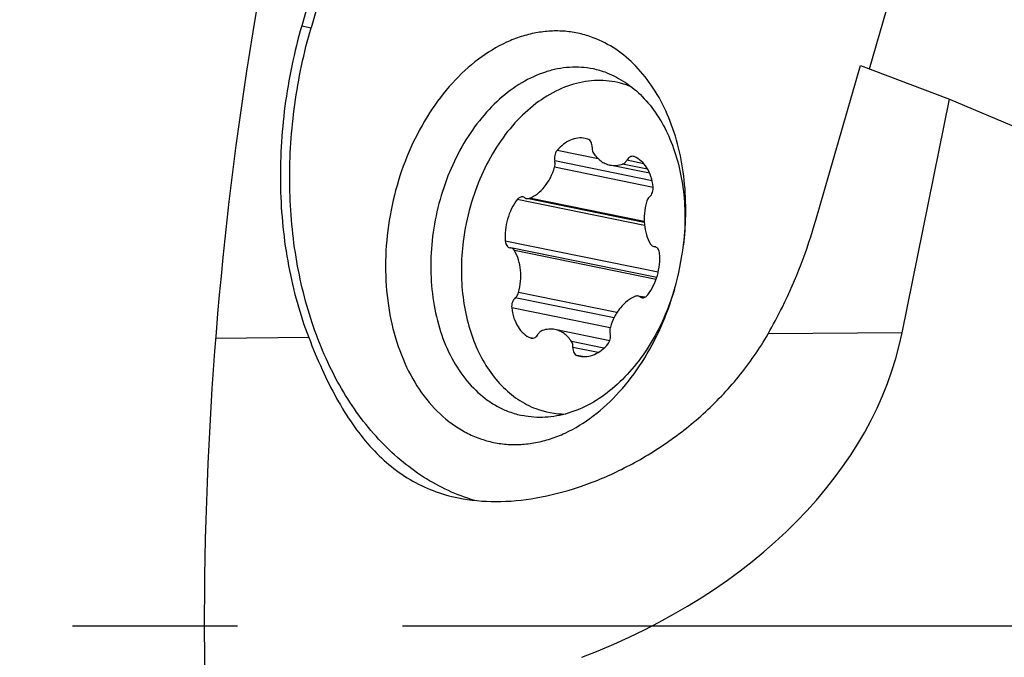
# Model space of a CAD drawing. Units: millimetres. Extents: x 0 to 594, y 0 to 420.
# Drawn here: x 177 to 192, y 229 to 238 of the extents above; entities that cross this region are included whole.
import ezdxf

# ---------------------------------------------------------------- set-up
doc = ezdxf.new("R2010")
doc.units = ezdxf.units.MM
doc.header["$LTSCALE"] = 32.67
doc.linetypes.add('CENTER', pattern=[0.6, 0.375, -0.075, 0.075, -0.075])
for name, color, linetype in [('607079947-000_AXIS', 7, 'CONTINUOUS'), ('607079947-000_CL', 7, 'CONTINUOUS'), ('607100730-000_CL', 7, 'CONTINUOUS'), ('607150821-000_CL', 7, 'CONTINUOUS')]:
    doc.layers.add(name, color=color, linetype=linetype)

msp = doc.modelspace()

# ---------------------------------------------------------------- linework, layer by layer
at = {"layer": '607079947-000_AXIS', "color": 1, "linetype": 'CENTER'}
msp.add_line((234.077, 229.0702), (176.9363, 229.0702), dxfattribs=at)
at = {"layer": '607079947-000_CL', "color": 7, "linetype": 'CONTINUOUS'}
for p, q in [((181.7856, 240.2741), (181.1237, 237.9788)), ((188.7583, 235.0965), (189.4202, 237.3918)), ((189.4202, 237.3918), (190.7426, 236.8926)), ((190.0379, 233.4232), (190.7426, 236.8926)), ((190.7426, 236.8926), (192.3675, 236.1981))]:
    msp.add_line(p, q, dxfattribs=at)
at = {"layer": '607079947-000_CL', "color": 9, "linetype": 'CONTINUOUS'}
for p, q in [((181.1237, 237.9788), (181.2627, 237.9506)), ((181.2286, 233.3516), (179.8449, 233.3404)), ((190.0379, 233.4232), (188.0476, 233.407))]:
    msp.add_line(p, q, dxfattribs=at)
at = {"layer": '607079947-000_CL', "color": 7, "linetype": 'CONTINUOUS'}
msp.add_arc((234.077, 229.0702), 54.4, 167.76012, 186.56932, dxfattribs=at)
msp.add_ellipse((180.8638, 234.303), major_axis=(-9.2667, -0.0753), ratio=0.7014117, start_param=2.0622825, end_param=2.9942462, dxfattribs=at)
for points, knots in [([(181.1237, 237.9788), (181.0111, 237.5882), (180.8452, 236.793), (180.7774, 235.5924), (180.8927, 234.4324), (181.0957, 233.6962), (181.2286, 233.3516)], [0, 0, 0, 0, 0.2593464, 0.5159785, 0.7643731, 1, 1, 1, 1]), ([(188.0476, 233.407), (188.1224, 233.5374), (188.41, 234.0776), (188.6304, 234.6531), (188.7583, 235.0965)], [0, 0, 0, 0, 0.2456468, 1, 1, 1, 1]), ([(181.2286, 233.3516), (181.2902, 233.1919), (181.4171, 232.8859), (181.6309, 232.456), (181.8651, 232.0738), (182.1234, 231.7419), (182.4092, 231.4623), (182.7256, 231.2375), (183.074, 231.07), (183.3225, 230.999), (183.45, 230.9731)], [0, 0, 0, 0, 0.1508429, 0.2915666, 0.4225503, 0.5450451, 0.6611112, 0.7735031, 0.8854089, 1, 1, 1, 1]), ([(183.45, 230.9731), (183.6321, 230.9361), (184.0205, 230.9014), (184.6236, 230.9597), (185.2527, 231.1228), (185.8891, 231.3875), (186.5121, 231.7507), (187.0992, 232.2098), (187.6264, 232.7609), (187.9194, 233.1835), (188.0476, 233.407)], [0, 0, 0, 0, 0.1013374, 0.2109151, 0.3289779, 0.4544139, 0.5856173, 0.7210567, 0.8594941, 1, 1, 1, 1])]:
    msp.add_open_spline(points, degree=3, knots=knots, dxfattribs=at)
at = {"layer": '607100730-000_CL', "color": 9, "linetype": 'CONTINUOUS'}
for p, q in [((185.5262, 236.0049), (184.9149, 236.1291)), ((186.3261, 235.6804), (184.8804, 235.9741)), ((186.2044, 235.9311), (185.9497, 235.9828)), ((186.3425, 235.5816), (184.8776, 235.8792)), ((186.26, 235.8518), (185.8883, 235.9273)), ((186.2131, 235.0151), (184.3228, 235.3991)), ((186.2085, 235.073), (184.5044, 235.4191)), ((186.4166, 234.3226), (184.1454, 234.784)), ((186.3855, 234.2166), (184.2809, 234.6441)), ((185.7602, 233.6444), (184.2945, 233.9421)), ((185.8043, 233.7232), (184.3416, 234.0203)), ((186.2031, 233.9457), (186.1465, 233.9572)), ((185.7041, 233.497), (184.2416, 233.7941)), ((184.5473, 233.342), (184.5222, 233.3471)), ((185.6109, 233.1955), (185.1288, 233.2934)), ((185.5249, 233.1307), (185.1492, 233.2071)), ((185.2924, 233.0706), (185.2105, 233.0872))]:
    msp.add_line(p, q, dxfattribs=at)
at = {"layer": '607100730-000_CL', "color": 7, "linetype": 'CONTINUOUS'}
for p, q in [((186.2892, 235.793), (185.6996, 235.9128)), ((186.2092, 235.0607), (184.464, 235.4152)), ((184.2303, 234.6824), (184.2224, 234.6836)), ((186.3945, 234.2428), (184.2303, 234.6824)), ((186.353, 234.7021), (186.361, 234.7009)), ((186.2156, 233.9497), (186.1478, 233.9635)), ((185.6971, 233.3064), (184.8838, 233.4717))]:
    msp.add_line(p, q, dxfattribs=at)
for centre, radius, start, end in [((185.5331, 235.8973), 1.2712, 67.39366, 69.31519), ((185.2651, 235.9802), 0.3348, 71.22692, 78.52002), ((186.0353, 235.9751), 0.0674, 67.4134, 78.51969), ((187.034, 234.3383), 3.5405, 164.14757, 172.88709), ((184.2279, 234.7502), 0.0668, 258.46382, 265.31636), ((186.3555, 234.6343), 0.0668, 78.46382, 85.31636), ((186.3554, 234.6338), 0.0673, 69.16255, 78.44191), ((186.3552, 234.6333), 0.0679, 68.21763, 69.16586), ((184.5481, 233.4094), 0.0674, 247.4134, 258.51969), ((185.3182, 233.4042), 0.3348, 251.22692, 258.52002), ((185.0425, 233.4651), 1.2478, 249.29178, 269.65476)]:
    msp.add_arc(centre, radius, start, end, dxfattribs=at)
for points, knots in [([(185.9821, 237.0866), (185.9279, 237.107), (185.8165, 237.1406), (185.6437, 237.167), (185.4675, 237.1692), (185.2276, 237.1395), (184.9258, 237.0392), (184.5858, 236.8299), (184.2745, 236.5394), (183.9059, 236.0504), (183.7153, 235.6121), (183.6282, 235.3054)], [0, 0, 0, 0, 0.0527591, 0.1054431, 0.1585558, 0.2125863, 0.3248039, 0.4447258, 0.5732506, 0.7099153, 1, 1, 1, 1]), ([(185.3318, 236.3084), (185.2965, 236.3155), (185.2214, 236.3182), (185.11, 236.2866), (185.0044, 236.2224), (184.9434, 236.1627), (184.9149, 236.1291)], [0, 0, 0, 0, 0.2271897, 0.4653439, 0.7220301, 1, 1, 1, 1]), ([(185.4341, 236.1774), (185.4348, 236.191), (185.4332, 236.2175), (185.4216, 236.2537), (185.4015, 236.2821), (185.3826, 236.2939), (185.3729, 236.2972)], [0, 0, 0, 0, 0.2853817, 0.5490203, 0.7855241, 1, 1, 1, 1]), ([(184.9149, 236.1291), (184.8975, 236.1084), (184.874, 236.057), (184.8735, 236.0005), (184.8804, 235.9741)], [0, 0, 0, 0, 0.4979022, 1, 1, 1, 1]), ([(185.4341, 236.1774), (185.4337, 236.1694), (185.4342, 236.1396), (185.4427, 236.1094), (185.4546, 236.091)], [0, 0, 0, 0, 0.2684786, 1, 1, 1, 1]), ([(184.8776, 235.8792), (184.8799, 235.887), (184.8871, 235.9181), (184.8864, 235.9512), (184.8804, 235.9741)], [0, 0, 0, 0, 0.2572016, 1, 1, 1, 1]), ([(185.4546, 236.091), (185.4837, 236.046), (185.538, 235.9856), (185.6277, 235.9331), (185.6755, 235.9177), (185.6996, 235.9128)], [0, 0, 0, 0, 0.5188714, 0.7622455, 1, 1, 1, 1]), ([(185.8883, 235.9273), (185.9007, 235.9316), (185.925, 235.9472), (185.9423, 235.9699), (185.9497, 235.9828)], [0, 0, 0, 0, 0.4692947, 1, 1, 1, 1]), ([(186.0487, 236.0412), (186.0399, 236.043), (186.0208, 236.0428), (185.9933, 236.0316), (185.9685, 236.011), (185.9554, 235.9928), (185.9497, 235.9828)], [0, 0, 0, 0, 0.2199116, 0.455545, 0.7155711, 1, 1, 1, 1]), ([(186.3418, 235.5904), (186.3358, 235.6417), (186.3152, 235.7397), (186.2555, 235.8713), (186.171, 235.975), (186.0987, 236.0218), (186.0612, 236.0374)], [0, 0, 0, 0, 0.2808271, 0.5409678, 0.779186, 1, 1, 1, 1]), ([(184.5044, 235.4191), (184.5466, 235.4355), (184.6296, 235.484), (184.7349, 235.5895), (184.8209, 235.7238), (184.8616, 235.8257), (184.8776, 235.8792)], [0, 0, 0, 0, 0.2219877, 0.4646472, 0.7259607, 1, 1, 1, 1]), ([(185.6996, 235.9128), (185.7302, 235.9066), (185.7947, 235.9028), (185.8577, 235.9166), (185.8883, 235.9273)], [0, 0, 0, 0, 0.4908431, 1, 1, 1, 1]), ([(186.2889, 235.4424), (186.3087, 235.4593), (186.3382, 235.5076), (186.345, 235.5628), (186.3418, 235.5904)], [0, 0, 0, 0, 0.4844231, 1, 1, 1, 1]), ([(184.3228, 235.3991), (184.2906, 235.3576), (184.2337, 235.2656), (184.1748, 235.1126), (184.143, 234.9496), (184.1411, 234.8385), (184.1454, 234.784)], [0, 0, 0, 0, 0.2410564, 0.4930674, 0.7486882, 1, 1, 1, 1]), ([(184.4098, 235.4394), (184.4024, 235.4409), (184.3865, 235.4413), (184.3631, 235.4341), (184.3411, 235.4197), (184.3286, 235.4065), (184.3228, 235.3991)], [0, 0, 0, 0, 0.2255302, 0.4630479, 0.7204102, 1, 1, 1, 1]), ([(184.4369, 235.4273), (184.4348, 235.4288), (184.4265, 235.4342), (184.4171, 235.4379), (184.4098, 235.4394)], [0, 0, 0, 0, 0.255534, 1, 1, 1, 1]), ([(184.4369, 235.4273), (184.4389, 235.4258), (184.4472, 235.4204), (184.4567, 235.4167), (184.4639, 235.4152)], [0, 0, 0, 0, 0.255424, 1, 1, 1, 1]), ([(184.4639, 235.4152), (184.4705, 235.4139), (184.4844, 235.4132), (184.4979, 235.4166), (184.5044, 235.4191)], [0, 0, 0, 0, 0.4896543, 1, 1, 1, 1]), ([(186.2418, 235.3641), (186.2266, 235.3095), (186.2063, 235.1982), (186.2058, 234.9844), (186.2499, 234.8268), (186.3024, 234.7403)], [0, 0, 0, 0, 0.2656204, 0.5260414, 1, 1, 1, 1]), ([(186.2889, 235.4424), (186.2835, 235.4377), (186.262, 235.4156), (186.2481, 235.3868), (186.2418, 235.3641)], [0, 0, 0, 0, 0.2344396, 1, 1, 1, 1]), ([(184.1454, 234.784), (184.1464, 234.7717), (184.1508, 234.7483), (184.1653, 234.7176), (184.1869, 234.6948), (184.2053, 234.6866), (184.2145, 234.6847)], [0, 0, 0, 0, 0.2855656, 0.5464614, 0.7816833, 1, 1, 1, 1]), ([(183.5208, 234.7767), (183.4868, 234.5044), (183.4833, 234.0934), (183.5827, 233.5712), (183.7044, 233.216), (183.8711, 232.9016), (184.0789, 232.6369), (184.3223, 232.4299), (184.5069, 232.3335), (184.6012, 232.2979)], [0, 0, 0, 0, 0.2841514, 0.4198379, 0.5491891, 0.671455, 0.7866214, 0.8955444, 1, 1, 1, 1]), ([(184.2809, 234.6441), (184.2751, 234.6538), (184.2608, 234.6708), (184.2405, 234.6803), (184.2304, 234.6824)], [0, 0, 0, 0, 0.5218038, 1, 1, 1, 1]), ([(184.3416, 234.0203), (184.3567, 234.075), (184.377, 234.1863), (184.3776, 234.4001), (184.3335, 234.5576), (184.2809, 234.6441)], [0, 0, 0, 0, 0.2656204, 0.5260414, 1, 1, 1, 1]), ([(186.3024, 234.7403), (186.3083, 234.7307), (186.3226, 234.7137), (186.3429, 234.7041), (186.353, 234.7021)], [0, 0, 0, 0, 0.5218038, 1, 1, 1, 1]), ([(186.4379, 234.6005), (186.4371, 234.6115), (186.4334, 234.6326), (186.4214, 234.6609), (186.4037, 234.6833), (186.3883, 234.6932), (186.3804, 234.6963)], [0, 0, 0, 0, 0.2820472, 0.5428923, 0.7806558, 1, 1, 1, 1]), ([(186.2606, 233.9854), (186.2928, 234.0269), (186.3497, 234.1189), (186.4086, 234.2719), (186.4404, 234.4349), (186.4422, 234.546), (186.4379, 234.6005)], [0, 0, 0, 0, 0.2410564, 0.4930674, 0.7486882, 1, 1, 1, 1]), ([(184.2945, 233.9421), (184.2747, 233.9251), (184.2452, 233.8769), (184.2384, 233.8216), (184.2416, 233.7941)], [0, 0, 0, 0, 0.4844231, 1, 1, 1, 1]), ([(184.2945, 233.9421), (184.2999, 233.9468), (184.3214, 233.9689), (184.3353, 233.9977), (184.3416, 234.0203)], [0, 0, 0, 0, 0.2344396, 1, 1, 1, 1]), ([(186.0789, 233.9653), (186.0368, 233.949), (185.9538, 233.9005), (185.8485, 233.795), (185.7624, 233.6607), (185.7218, 233.5588), (185.7058, 233.5053)], [0, 0, 0, 0, 0.2219877, 0.4646472, 0.7259607, 1, 1, 1, 1]), ([(186.1194, 233.9692), (186.1129, 233.9706), (186.0989, 233.9712), (186.0855, 233.9679), (186.0789, 233.9653)], [0, 0, 0, 0, 0.4896543, 1, 1, 1, 1]), ([(186.1465, 233.9572), (186.1444, 233.9587), (186.1361, 233.9641), (186.1267, 233.9678), (186.1194, 233.9692)], [0, 0, 0, 0, 0.255424, 1, 1, 1, 1]), ([(186.1465, 233.9572), (186.1485, 233.9557), (186.1568, 233.9502), (186.1663, 233.9466), (186.1736, 233.9451)], [0, 0, 0, 0, 0.255534, 1, 1, 1, 1]), ([(186.1736, 233.9451), (186.181, 233.9436), (186.1969, 233.9432), (186.2203, 233.9504), (186.2423, 233.9648), (186.2548, 233.978), (186.2606, 233.9854)], [0, 0, 0, 0, 0.2255302, 0.4630479, 0.7204102, 1, 1, 1, 1]), ([(184.2416, 233.7941), (184.2475, 233.7428), (184.2682, 233.6448), (184.3278, 233.5132), (184.4123, 233.4095), (184.4847, 233.3627), (184.5222, 233.3471)], [0, 0, 0, 0, 0.2808271, 0.5409678, 0.779186, 1, 1, 1, 1]), ([(184.8838, 233.4717), (184.8532, 233.4779), (184.7886, 233.4817), (184.7257, 233.4678), (184.6951, 233.4572)], [0, 0, 0, 0, 0.4908431, 1, 1, 1, 1]), ([(185.1288, 233.2934), (185.0996, 233.3384), (185.0454, 233.3989), (184.9557, 233.4513), (184.9079, 233.4668), (184.8838, 233.4717)], [0, 0, 0, 0, 0.5188714, 0.7622455, 1, 1, 1, 1]), ([(185.7058, 233.5053), (185.7034, 233.4974), (185.6963, 233.4664), (185.697, 233.4333), (185.703, 233.4104)], [0, 0, 0, 0, 0.2572016, 1, 1, 1, 1]), ([(184.5346, 233.3433), (184.5434, 233.3415), (184.5626, 233.3416), (184.5901, 233.3528), (184.6148, 233.3734), (184.6279, 233.3916), (184.6337, 233.4017)], [0, 0, 0, 0, 0.2199116, 0.455545, 0.7155711, 1, 1, 1, 1]), ([(184.6951, 233.4572), (184.6826, 233.4529), (184.6583, 233.4372), (184.6411, 233.4146), (184.6337, 233.4017)], [0, 0, 0, 0, 0.4692947, 1, 1, 1, 1]), ([(185.6684, 233.2554), (185.6859, 233.276), (185.7093, 233.3275), (185.7099, 233.384), (185.703, 233.4104)], [0, 0, 0, 0, 0.4979022, 1, 1, 1, 1]), ([(185.1492, 233.2071), (185.1496, 233.2151), (185.1492, 233.2448), (185.1407, 233.2751), (185.1288, 233.2934)], [0, 0, 0, 0, 0.2684786, 1, 1, 1, 1]), ([(185.1492, 233.2071), (185.1486, 233.1934), (185.1502, 233.167), (185.1618, 233.1308), (185.1819, 233.1024), (185.2008, 233.0905), (185.2105, 233.0872)], [0, 0, 0, 0, 0.2853817, 0.5490203, 0.7855241, 1, 1, 1, 1]), ([(185.2516, 233.0761), (185.2868, 233.069), (185.362, 233.0663), (185.4734, 233.0979), (185.579, 233.1621), (185.64, 233.2218), (185.6684, 233.2554)], [0, 0, 0, 0, 0.2271897, 0.4653439, 0.7220301, 1, 1, 1, 1])]:
    msp.add_open_spline(points, degree=3, knots=knots, dxfattribs=at)
at = {"layer": '607150821-000_CL', "color": 7, "linetype": 'CONTINUOUS'}
for p, q in [((182.4365, 242.0209), (181.2627, 237.9506)), ((189.5529, 237.3417), (190.071, 239.1387))]:
    msp.add_line(p, q, dxfattribs=at)
for centre, radius, start, end in [((185.1871, 236.05), 1.3153, 69.30947, 78.49603), ((182.437, 235.2721), 4.3894, 344.14601, 352.88957), ((184.6656, 233.4792), 1.3116, 249.2966, 258.50889)]:
    msp.add_arc(centre, radius, start, end, dxfattribs=at)
for points, knots in [([(183.6891, 230.936), (183.5571, 230.9753), (183.2961, 231.0739), (182.9256, 231.2771), (182.5777, 231.5342), (182.256, 231.8424), (181.9637, 232.1982), (181.611, 232.7404), (181.2629, 233.5208), (181.0083, 234.5581), (180.9177, 235.6725), (180.9943, 236.8193), (181.1553, 237.5779), (181.2627, 237.9506)], [0, 0, 0, 0, 0.0507309, 0.102281, 0.1550927, 0.209528, 0.2658547, 0.3242409, 0.4472436, 0.5782506, 0.7156853, 0.8571989, 1, 1, 1, 1]), ([(185.4528, 237.8024), (185.3858, 237.8277), (185.2482, 237.8691), (185.0347, 237.9019), (184.8171, 237.9049), (184.5974, 237.8781), (184.378, 237.8218), (184.0838, 237.7065), (183.7271, 237.4885), (183.3421, 237.1312), (183.0056, 236.6878), (182.7298, 236.175), (182.5247, 235.6121), (182.3977, 235.0198), (182.3535, 234.4205), (182.3941, 233.8364), (182.5179, 233.2891), (182.7212, 232.799), (182.9972, 232.3846), (183.2851, 232.1121), (183.5393, 231.9513), (183.6728, 231.89), (183.7406, 231.8644)], [0, 0, 0, 0, 0.0257235, 0.0514105, 0.0773034, 0.10364, 0.1306253, 0.1584276, 0.2168473, 0.2794455, 0.3460077, 0.4157991, 0.4877189, 0.5604478, 0.6325871, 0.7027958, 0.7699288, 0.8331836, 0.8922529, 0.9474688, 0.9739917, 1, 1, 1, 1]), ([(186.7927, 234.7288), (186.8347, 235.0664), (186.8391, 235.576), (186.7158, 236.2235), (186.5649, 236.664), (186.3582, 237.0538), (186.1006, 237.382), (185.7988, 237.6387), (185.5699, 237.7582), (185.4528, 237.8024)], [0, 0, 0, 0, 0.2841514, 0.4198377, 0.5491885, 0.6714543, 0.7866207, 0.8955437, 1, 1, 1, 1]), ([(185.4494, 237.3388), (185.3921, 237.3504), (185.2754, 237.3661), (185.0976, 237.366), (184.9183, 237.3425), (184.6763, 237.2794), (184.3773, 237.1406), (184.0458, 236.8927), (183.7465, 236.5705), (183.4896, 236.1854), (183.2834, 235.7509), (183.1349, 235.2821), (183.0493, 234.7952), (183.0296, 234.3072), (183.0765, 233.835), (183.1886, 233.3949), (183.3625, 233.0021), (183.5928, 232.6704), (183.8297, 232.4523), (184.0376, 232.3229), (184.1466, 232.2732), (184.2019, 232.2523)], [0, 0, 0, 0, 0.0255317, 0.0512883, 0.0774884, 0.1043187, 0.1603595, 0.2202635, 0.2841513, 0.3516074, 0.4218077, 0.4936515, 0.5658842, 0.6372165, 0.7064407, 0.7725513, 0.8348715, 0.893185, 0.9478557, 0.974172, 1, 1, 1, 1]), ([(185.6518, 237.2804), (185.7494, 237.2435), (185.9404, 237.1443), (186.1929, 236.9316), (186.4093, 236.6598), (186.5842, 236.337), (186.7132, 235.972), (186.8218, 235.4344), (186.8234, 235.0104), (186.7923, 234.7289)], [0, 0, 0, 0, 0.1046774, 0.2137347, 0.3289226, 0.4511049, 0.580309, 0.7158462, 1, 1, 1, 1]), ([(183.7406, 231.8644), (183.8078, 231.839), (183.946, 231.7975), (184.1602, 231.7647), (184.3787, 231.762), (184.5991, 231.7893), (184.8193, 231.8462), (185.1145, 231.9627), (185.4721, 232.1827), (185.8579, 232.5428), (186.1945, 232.9893), (186.4697, 233.5052), (186.6045, 233.8795), (186.6594, 234.073)], [0, 0, 0, 0, 0.0527067, 0.10534, 0.1584002, 0.2123778, 0.2676945, 0.3246965, 0.4445005, 0.5728988, 0.7094291, 0.8525578, 1, 1, 1, 1]), ([(186.6591, 234.0731), (186.5712, 233.7793), (186.3866, 233.359), (186.0391, 232.8808), (185.7465, 232.5879), (185.4263, 232.3645), (185.0881, 232.2183), (184.7426, 232.1554), (184.5136, 232.1717), (184.4043, 232.1939)], [0, 0, 0, 0, 0.2874412, 0.4236377, 0.5526055, 0.6737615, 0.7875117, 0.8953917, 1, 1, 1, 1])]:
    msp.add_open_spline(points, degree=3, knots=knots, dxfattribs=at)

doc.saveas('drawing.dxf')
